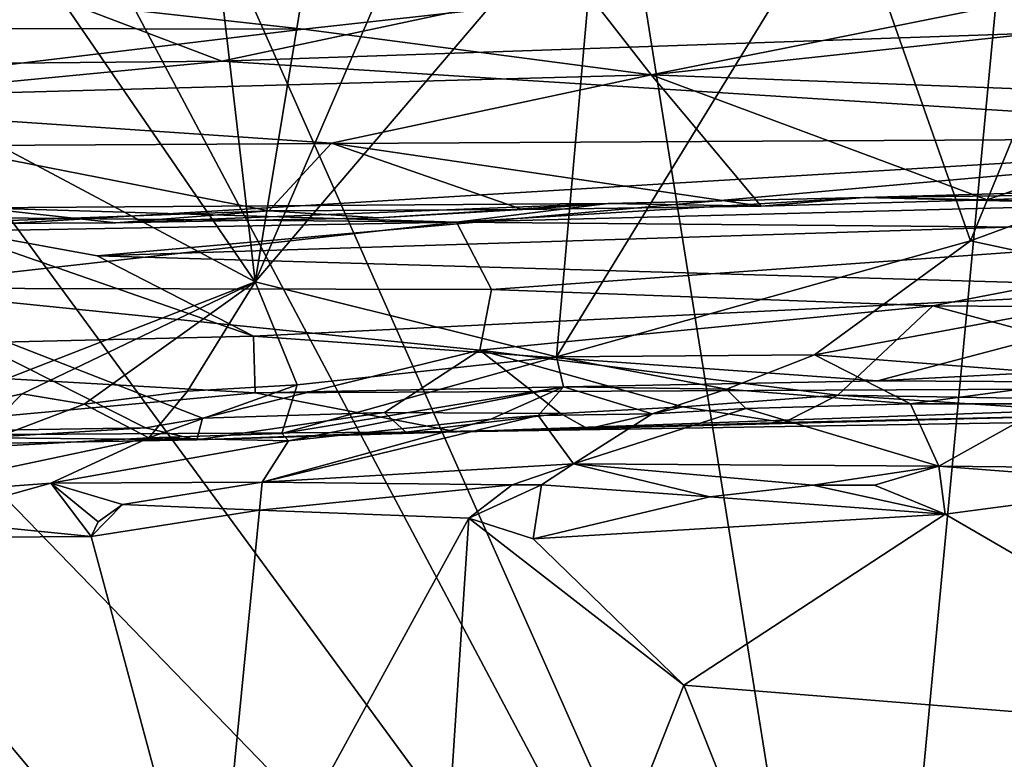
# Model space of a CAD drawing. Units: metres. Extents: x 20.23 to 29.26, y -4.99 to -1.31.
# Drawn here: x 23.97 to 24.6, y -2.29 to -1.81 of the extents above; entities that cross this region are included whole.
import ezdxf

# ---------------------------------------------------------------- set-up
doc = ezdxf.new("R2010")
doc.units = ezdxf.units.M

msp = doc.modelspace()

# ---------------------------------------------------------------- linework, layer by layer
at = {"layer": '1'}
for points in [[(25.46982, -1.41317, -1.51689), (25.7725, -1.39946, -1.51577), (24.51445, -2.68965, -1.49417)], [(24.68754, -3.42192, -1.48122), (24.51445, -2.68965, -1.49417), (25.7725, -1.39946, -1.51577)], [(24.51445, -2.68965, -1.49417), (24.91602, -1.41423, -1.51613), (25.23634, -1.40646, -1.51573)], [(24.51445, -2.68965, -1.49417), (25.23634, -1.40646, -1.51573), (25.46982, -1.41317, -1.51689)], [(24.51445, -2.68965, -1.49417), (24.63377, -1.42509, -1.51712), (24.91602, -1.41423, -1.51613)], [(23.95697, -1.43408, -1.51786), (24.31276, -1.42483, -1.51642), (24.51445, -2.68965, -1.49417)], [(24.31276, -1.42483, -1.51642), (24.63377, -1.42509, -1.51712), (24.51445, -2.68965, -1.49417)], [(23.85165, -1.44137, -1.51712), (23.95697, -1.43408, -1.51786), (24.51445, -2.68965, -1.49417)], [(23.85165, -1.44137, -1.51712), (24.51445, -2.68965, -1.49417), (23.66895, -1.53613, -1.51418)], [(23.41798, -1.55769, -1.51493), (23.66895, -1.53613, -1.51418), (24.51445, -2.68965, -1.49417)], [(24.19317, -1.55015, 4.36252), (24.12236, -1.98047, 4.49366), (24.31063, -1.54343, 4.20912)], [(24.31063, -1.54343, 4.20912), (24.12236, -1.98047, 4.49366), (24.34323, -1.72126, 4.19122)], [(24.08135, -1.62611, 4.52692), (24.12236, -1.98047, 4.49366), (24.19317, -1.55015, 4.36252)], [(23.41798, -1.55769, -1.51493), (24.51445, -2.68965, -1.49417), (22.92115, -1.68063, -1.51414)], [(23.90271, -1.66035, 4.79119), (24.12236, -1.98047, 4.49366), (24.08135, -1.62611, 4.52692)], [(23.90271, -1.66035, 4.79119), (23.9228, -1.87421, 4.77731), (24.12236, -1.98047, 4.49366)], [(24.51445, -2.68965, -1.49417), (21.78966, -2.43504, -1.50174), (22.92115, -1.68063, -1.51414)], [(24.34323, -1.72126, 4.19122), (24.12236, -1.98047, 4.49366), (24.31607, -2.0287, 4.22408)], [(24.34323, -1.72126, 4.19122), (24.31607, -2.0287, 4.22408), (24.50164, -1.72575, 3.996)], [(24.50164, -1.72575, 3.996), (24.31607, -2.0287, 4.22408), (24.58207, -1.95425, 3.90599)], [(24.50164, -1.72575, 3.996), (24.58207, -1.95425, 3.90599), (24.64222, -1.8076, 3.8362)], [(23.57808, -1.84357, -0.73518), (24.10095, -1.83861, -0.73169), (23.82033, -1.73207, -0.83708)], [(23.82033, -1.73207, -0.83708), (24.10095, -1.83861, -0.73169), (24.61733, -1.72872, -0.8249)], [(24.10095, -1.83861, -0.73169), (24.64304, -1.82004, -0.73629), (24.61733, -1.72872, -0.8249)], [(24.15343, -1.8181, 0.32445), (23.29409, -1.81651, 0.34672), (23.95485, -1.79597, 0.3655)], [(24.15343, -1.8181, 0.32445), (23.95485, -1.79597, 0.3655), (24.33799, -1.79763, 0.34522)], [(24.37685, -1.84755, 0.29431), (24.33799, -1.79763, 0.34522), (24.66211, -1.79023, 0.34898)], [(24.37685, -1.84755, 0.29431), (24.66211, -1.79023, 0.34898), (24.66061, -1.81685, 0.31612)], [(24.37685, -1.84755, 0.29431), (24.15343, -1.8181, 0.32445), (24.33799, -1.79763, 0.34522)], [(24.64222, -1.8076, 3.8362), (24.58207, -1.95425, 3.90599), (24.94223, -1.82186, 3.51719)], [(23.77059, -1.8641, 0.29344), (23.29409, -1.81651, 0.34672), (24.15343, -1.8181, 0.32445)], [(23.77059, -1.8641, 0.29344), (24.15343, -1.8181, 0.32445), (24.37685, -1.84755, 0.29431)], [(24.64304, -1.82004, -0.73629), (24.10095, -1.83861, -0.73169), (24.8772, -1.88771, -0.63683)], [(24.37685, -1.84755, 0.29431), (24.66061, -1.81685, 0.31612), (24.77672, -1.8628, 0.28429)], [(24.58207, -1.95425, 3.90599), (24.71814, -1.98354, 3.75144), (24.94223, -1.82186, 3.51719)], [(23.57808, -1.84357, -0.73518), (23.51287, -1.89531, -0.6699), (24.10095, -1.83861, -0.73169)], [(23.51287, -1.89531, -0.6699), (24.8772, -1.88771, -0.63683), (24.10095, -1.83861, -0.73169)], [(24.17141, -1.89136, 0.28015), (23.77059, -1.8641, 0.29344), (24.37685, -1.84755, 0.29431)], [(24.17141, -1.89136, 0.28015), (24.37685, -1.84755, 0.29431), (24.44761, -1.93191, 0.26952)], [(24.44761, -1.93191, 0.26952), (24.37685, -1.84755, 0.29431), (24.59265, -1.9279, 0.26993)], [(24.59265, -1.9279, 0.26993), (24.37685, -1.84755, 0.29431), (24.77672, -1.8628, 0.28429)], [(23.90692, -1.94314, 0.27051), (23.77059, -1.8641, 0.29344), (24.13117, -1.93481, 0.27114)], [(24.13117, -1.93481, 0.27114), (23.77059, -1.8641, 0.29344), (24.17141, -1.89136, 0.28015)], [(24.59265, -1.9279, 0.26993), (24.77672, -1.8628, 0.28429), (24.74763, -1.9217, 0.27167)], [(23.9228, -1.87421, 4.77731), (23.89327, -2.06983, 4.81226), (24.12236, -1.98047, 4.49366)], [(23.51287, -1.89531, -0.6699), (23.921, -1.94565, -0.57207), (24.8772, -1.88771, -0.63683)], [(23.921, -1.94565, -0.57207), (24.02097, -1.9638, -0.52612), (24.8772, -1.88771, -0.63683)], [(24.8772, -1.88771, -0.63683), (24.02097, -1.9638, -0.52612), (25.38569, -1.92071, -0.5594)], [(24.29421, -1.93395, 0.27107), (24.13117, -1.93481, 0.27114), (24.17141, -1.89136, 0.28015)], [(24.29421, -1.93395, 0.27107), (24.17141, -1.89136, 0.28015), (24.44761, -1.93191, 0.26952)], [(24.51346, -1.92642, 0.16434), (24.66173, -1.93005, 0.26485), (24.96153, -1.91363, 0.18548)], [(24.51346, -1.92642, 0.16434), (24.96153, -1.91363, 0.18548), (25.15819, -1.91843, 0.12076)], [(24.74713, -1.98475, -0.44423), (25.38569, -1.92071, -0.5594), (24.02097, -1.9638, -0.52612)], [(24.81105, -1.94719, 0.08472), (24.25173, -1.94221, 0.1139), (25.15819, -1.91843, 0.12076)], [(24.25173, -1.94221, 0.1139), (24.51346, -1.92642, 0.16434), (25.15819, -1.91843, 0.12076)], [(24.66173, -1.93005, 0.26485), (24.59265, -1.9279, 0.26993), (24.74763, -1.9217, 0.27167)], [(24.25173, -1.94221, 0.1139), (24.34921, -1.93018, 0.23416), (24.51346, -1.92642, 0.16434)], [(24.34921, -1.93018, 0.23416), (24.44761, -1.93191, 0.26952), (24.51346, -1.92642, 0.16434)], [(24.51346, -1.92642, 0.16434), (24.44761, -1.93191, 0.26952), (24.59265, -1.9279, 0.26993)], [(24.51346, -1.92642, 0.16434), (24.59265, -1.9279, 0.26993), (24.66173, -1.93005, 0.26485)], [(24.25173, -1.94221, 0.1139), (23.74745, -1.93746, 0.16938), (23.94523, -1.93286, 0.17873)], [(23.94523, -1.93286, 0.17873), (23.90692, -1.94314, 0.27051), (24.03294, -1.94256, 0.26456)], [(24.03294, -1.94256, 0.26456), (23.90692, -1.94314, 0.27051), (24.13117, -1.93481, 0.27114)], [(23.94523, -1.93286, 0.17873), (24.03294, -1.94256, 0.26456), (24.34921, -1.93018, 0.23416)], [(24.25173, -1.94221, 0.1139), (23.94523, -1.93286, 0.17873), (24.34921, -1.93018, 0.23416)], [(24.34921, -1.93018, 0.23416), (24.03294, -1.94256, 0.26456), (24.2014, -1.93943, 0.26604)], [(24.03294, -1.94256, 0.26456), (24.13117, -1.93481, 0.27114), (24.2014, -1.93943, 0.26604)], [(24.2014, -1.93943, 0.26604), (24.13117, -1.93481, 0.27114), (24.29421, -1.93395, 0.27107)], [(24.2014, -1.93943, 0.26604), (24.29421, -1.93395, 0.27107), (24.34921, -1.93018, 0.23416)], [(24.34921, -1.93018, 0.23416), (24.29421, -1.93395, 0.27107), (24.44761, -1.93191, 0.26952)], [(23.62114, -1.95348, 0.1146), (23.74745, -1.93746, 0.16938), (24.25173, -1.94221, 0.1139)], [(23.62114, -1.95348, 0.1146), (24.25173, -1.94221, 0.1139), (23.87419, -1.98453, 0.06355)], [(23.921, -1.94565, -0.57207), (23.67089, -2.02625, -0.38724), (24.12126, -2.01534, -0.39119)], [(24.27435, -1.98551, 0.05923), (23.87419, -1.98453, 0.06355), (24.25173, -1.94221, 0.1139)], [(23.921, -1.94565, -0.57207), (24.12126, -2.01534, -0.39119), (24.02097, -1.9638, -0.52612)], [(24.27435, -1.98551, 0.05923), (24.25173, -1.94221, 0.1139), (24.81105, -1.94719, 0.08472)], [(24.55777, -1.99601, 0.04864), (24.27435, -1.98551, 0.05923), (24.81105, -1.94719, 0.08472)], [(24.8747, -1.99834, 0.04242), (24.55777, -1.99601, 0.04864), (24.81105, -1.94719, 0.08472)], [(24.58207, -1.95425, 3.90599), (24.31607, -2.0287, 4.22408), (24.48189, -2.02733, 4.01807)], [(24.58207, -1.95425, 3.90599), (24.48189, -2.02733, 4.01807), (24.71814, -1.98354, 3.75144)], [(24.02097, -1.9638, -0.52612), (24.12126, -2.01534, -0.39119), (24.74713, -1.98475, -0.44423)], [(23.8048, -2.07819, 0.02276), (23.87419, -1.98453, 0.06355), (24.05189, -2.07444, 0.02149)], [(24.05189, -2.07444, 0.02149), (23.87419, -1.98453, 0.06355), (24.08861, -2.06813, 0.02382)], [(24.08861, -2.06813, 0.02382), (23.87419, -1.98453, 0.06355), (24.26686, -2.02434, 0.03815)], [(23.87419, -1.98453, 0.06355), (24.27435, -1.98551, 0.05923), (24.26686, -2.02434, 0.03815)], [(24.12236, -1.98047, 4.49366), (23.89327, -2.06983, 4.81226), (23.97278, -2.05251, 4.69526)], [(24.12236, -1.98047, 4.49366), (23.97278, -2.05251, 4.69526), (24.01261, -2.05914, 4.6334)], [(24.12236, -1.98047, 4.49366), (24.01261, -2.05914, 4.6334), (24.07907, -2.05076, 4.54139)], [(24.12236, -1.98047, 4.49366), (24.07907, -2.05076, 4.54139), (24.14936, -2.04662, 4.44502)], [(24.12126, -2.01534, -0.39119), (24.5223, -2.04416, -0.26466), (24.74713, -1.98475, -0.44423)], [(24.14936, -2.04662, 4.44502), (24.31607, -2.0287, 4.22408), (24.12236, -1.98047, 4.49366)], [(24.26686, -2.02434, 0.03815), (24.27435, -1.98551, 0.05923), (24.55777, -1.99601, 0.04864)], [(24.71814, -1.98354, 3.75144), (24.48189, -2.02733, 4.01807), (24.66979, -2.04192, 3.79316)], [(24.74713, -1.98475, -0.44423), (24.5223, -2.04416, -0.26466), (24.98059, -2.02038, -0.32739)], [(24.26686, -2.02434, 0.03815), (24.55777, -1.99601, 0.04864), (24.49678, -2.05337, 0.02686)], [(24.78942, -2.05829, 0.02123), (24.49678, -2.05337, 0.02686), (24.55777, -1.99601, 0.04864)], [(24.78942, -2.05829, 0.02123), (24.55777, -1.99601, 0.04864), (24.8747, -1.99834, 0.04242)], [(23.67089, -2.02625, -0.38724), (24.12238, -2.05186, -0.26096), (24.12126, -2.01534, -0.39119)], [(24.12126, -2.01534, -0.39119), (24.12238, -2.05186, -0.26096), (24.5223, -2.04416, -0.26466)], [(24.5223, -2.04416, -0.26466), (25.08388, -2.04727, -0.18411), (24.98059, -2.02038, -0.32739)], [(23.67089, -2.02625, -0.38724), (23.82188, -2.07958, -0.15743), (24.12238, -2.05186, -0.26096)], [(24.20557, -2.06441, 0.02611), (24.08861, -2.06813, 0.02382), (24.26686, -2.02434, 0.03815)], [(24.14936, -2.04662, 4.44502), (24.13956, -2.0779, 4.42487), (24.31607, -2.0287, 4.22408)], [(24.13956, -2.0779, 4.42487), (24.32051, -2.04794, 4.20734), (24.31607, -2.0287, 4.22408)], [(24.31862, -2.06514, 0.02499), (24.20557, -2.06441, 0.02611), (24.26686, -2.02434, 0.03815)], [(24.31862, -2.06514, 0.02499), (24.26686, -2.02434, 0.03815), (24.39721, -2.06079, 0.02703)], [(24.39721, -2.06079, 0.02703), (24.26686, -2.02434, 0.03815), (24.49678, -2.05337, 0.02686)], [(24.31607, -2.0287, 4.22408), (24.42515, -2.0494, 4.07304), (24.48189, -2.02733, 4.01807)], [(24.32051, -2.04794, 4.20734), (24.42515, -2.0494, 4.07304), (24.31607, -2.0287, 4.22408)], [(24.42515, -2.0494, 4.07304), (24.54345, -2.05886, 3.92044), (24.48189, -2.02733, 4.01807)], [(24.48189, -2.02733, 4.01807), (24.54345, -2.05886, 3.92044), (24.66979, -2.04192, 3.79316)], [(24.54345, -2.05886, 3.92044), (24.63338, -2.05898, 3.81246), (24.66979, -2.04192, 3.79316)], [(24.07907, -2.05076, 4.54139), (24.05417, -2.08083, 4.54479), (24.14936, -2.04662, 4.44502)], [(24.05417, -2.08083, 4.54479), (24.13956, -2.0779, 4.42487), (24.14936, -2.04662, 4.44502)], [(24.12238, -2.05186, -0.26096), (25.08388, -2.04727, -0.18411), (24.5223, -2.04416, -0.26466)], [(24.12238, -2.05186, -0.26096), (24.25194, -2.07694, -0.07688), (25.08388, -2.04727, -0.18411)], [(24.13956, -2.0779, 4.42487), (24.14395, -2.08273, 4.3927), (24.32051, -2.04794, 4.20734)], [(24.32051, -2.04794, 4.20734), (24.14395, -2.08273, 4.3927), (24.27374, -2.06884, 4.24211)], [(24.25194, -2.07694, -0.07688), (24.80489, -2.068, -0.01345), (25.08388, -2.04727, -0.18411)], [(24.32051, -2.04794, 4.20734), (24.27374, -2.06884, 4.24211), (24.3043, -2.0664, 4.19645)], [(24.32051, -2.04794, 4.20734), (24.3043, -2.0664, 4.19645), (24.37742, -2.06536, 4.11322)], [(24.32051, -2.04794, 4.20734), (24.37742, -2.06536, 4.11322), (24.42515, -2.0494, 4.07304)], [(24.37742, -2.06536, 4.11322), (24.43777, -2.06186, 4.02627), (24.42515, -2.0494, 4.07304)], [(24.42515, -2.0494, 4.07304), (24.43777, -2.06186, 4.02627), (24.54345, -2.05886, 3.92044)], [(23.82188, -2.07958, -0.15743), (24.25194, -2.07694, -0.07688), (24.12238, -2.05186, -0.26096)], [(23.89327, -2.06983, 4.81226), (23.93838, -2.08729, 4.69391), (23.97278, -2.05251, 4.69526)], [(23.97278, -2.05251, 4.69526), (23.93838, -2.08729, 4.69391), (24.01261, -2.05914, 4.6334)], [(24.01261, -2.05914, 4.6334), (24.05417, -2.08083, 4.54479), (24.07907, -2.05076, 4.54139)], [(24.462, -2.07099, 0.01368), (24.39721, -2.06079, 0.02703), (24.49678, -2.05337, 0.02686)], [(24.462, -2.07099, 0.01368), (24.49678, -2.05337, 0.02686), (24.68624, -2.06585, 0.01713)], [(24.68624, -2.06585, 0.01713), (24.49678, -2.05337, 0.02686), (24.78942, -2.05829, 0.02123)], [(24.01261, -2.05914, 4.6334), (23.93838, -2.08729, 4.69391), (24.05417, -2.08083, 4.54479)], [(24.33624, -2.07496, 0.0092), (24.31862, -2.06514, 0.02499), (24.39721, -2.06079, 0.02703)], [(24.37742, -2.06536, 4.11322), (24.3269, -2.09752, 4.00228), (24.43777, -2.06186, 4.02627)], [(24.43777, -2.06186, 4.02627), (24.3269, -2.09752, 4.00228), (24.56165, -2.09904, 3.70815)], [(24.33624, -2.07496, 0.0092), (24.39721, -2.06079, 0.02703), (24.462, -2.07099, 0.01368)], [(24.43777, -2.06186, 4.02627), (24.56165, -2.09904, 3.70815), (24.54345, -2.05886, 3.92044)], [(24.54345, -2.05886, 3.92044), (24.56165, -2.09904, 3.70815), (24.63338, -2.05898, 3.81246)], [(24.56165, -2.09904, 3.70815), (24.73425, -2.10075, 3.50719), (24.63338, -2.05898, 3.81246)], [(24.05189, -2.07444, 0.02149), (24.08861, -2.06813, 0.02382), (24.08498, -2.08199, 0.00252)], [(24.08498, -2.08199, 0.00252), (24.08861, -2.06813, 0.02382), (24.20557, -2.06441, 0.02611)], [(24.08498, -2.08199, 0.00252), (24.20557, -2.06441, 0.02611), (24.21916, -2.07723, 0.00752)], [(24.12685, -2.10927, 4.23971), (24.3269, -2.09752, 4.00228), (24.3043, -2.0664, 4.19645)], [(24.12685, -2.10927, 4.23971), (24.3043, -2.0664, 4.19645), (24.27374, -2.06884, 4.24211)], [(24.21916, -2.07723, 0.00752), (24.20557, -2.06441, 0.02611), (24.31862, -2.06514, 0.02499)], [(24.21916, -2.07723, 0.00752), (24.31862, -2.06514, 0.02499), (24.33624, -2.07496, 0.0092)], [(24.25194, -2.07694, -0.07688), (24.462, -2.07099, 0.01368), (24.68624, -2.06585, 0.01713)], [(24.25194, -2.07694, -0.07688), (24.68624, -2.06585, 0.01713), (24.80489, -2.068, -0.01345)], [(24.3043, -2.0664, 4.19645), (24.3269, -2.09752, 4.00228), (24.37742, -2.06536, 4.11322)], [(23.85751, -2.08606, 0.00805), (23.8048, -2.07819, 0.02276), (24.05189, -2.07444, 0.02149)], [(23.85751, -2.08606, 0.00805), (24.05189, -2.07444, 0.02149), (24.08498, -2.08199, 0.00252)], [(24.14395, -2.08273, 4.3927), (24.12685, -2.10927, 4.23971), (24.27374, -2.06884, 4.24211)], [(24.25194, -2.07694, -0.07688), (24.33624, -2.07496, 0.0092), (24.462, -2.07099, 0.01368)], [(23.82188, -2.07958, -0.15743), (24.08498, -2.08199, 0.00252), (24.25194, -2.07694, -0.07688)], [(23.82188, -2.07958, -0.15743), (23.85751, -2.08606, 0.00805), (24.08498, -2.08199, 0.00252)], [(23.87612, -2.11847, 4.57055), (23.99111, -2.10982, 4.43547), (24.05417, -2.08083, 4.54479)], [(23.87612, -2.11847, 4.57055), (24.05417, -2.08083, 4.54479), (23.93838, -2.08729, 4.69391)], [(24.05417, -2.08083, 4.54479), (23.99111, -2.10982, 4.43547), (24.14395, -2.08273, 4.3927)], [(24.05417, -2.08083, 4.54479), (24.14395, -2.08273, 4.3927), (24.13956, -2.0779, 4.42487)], [(24.08498, -2.08199, 0.00252), (24.21916, -2.07723, 0.00752), (24.25194, -2.07694, -0.07688)], [(24.21916, -2.07723, 0.00752), (24.33624, -2.07496, 0.0092), (24.25194, -2.07694, -0.07688)], [(23.99111, -2.10982, 4.43547), (24.12685, -2.10927, 4.23971), (24.14395, -2.08273, 4.3927)], [(24.3269, -2.09752, 4.00228), (24.12685, -2.10927, 4.23971), (24.28761, -2.1109, 4.0271)], [(24.28761, -2.1109, 4.0271), (24.3064, -2.11107, 3.99914), (24.3269, -2.09752, 4.00228)], [(24.3269, -2.09752, 4.00228), (24.3064, -2.11107, 3.99914), (24.41448, -2.11878, 3.86289)], [(24.3269, -2.09752, 4.00228), (24.41448, -2.11878, 3.86289), (24.48074, -2.11124, 3.78572)], [(24.3269, -2.09752, 4.00228), (24.48074, -2.11124, 3.78572), (24.56165, -2.09904, 3.70815)], [(24.56165, -2.09904, 3.70815), (24.48074, -2.11124, 3.78572), (24.52025, -2.11112, 3.73928)], [(24.52025, -2.11112, 3.73928), (24.56581, -2.12982, 3.6823), (24.56165, -2.09904, 3.70815)], [(24.56165, -2.09904, 3.70815), (24.56581, -2.12982, 3.6823), (24.7111, -2.11062, 3.52349)], [(24.56165, -2.09904, 3.70815), (24.7111, -2.11062, 3.52349), (24.73425, -2.10075, 3.50719)], [(23.87612, -2.11847, 4.57055), (23.90758, -2.13327, 4.51088), (23.99111, -2.10982, 4.43547)], [(23.99111, -2.10982, 4.43547), (23.90758, -2.13327, 4.51088), (24.01711, -2.14416, 4.35746)], [(23.99111, -2.10982, 4.43547), (24.03716, -2.12358, 4.33758), (24.12685, -2.10927, 4.23971)], [(24.01711, -2.14416, 4.35746), (24.0215, -2.1347, 4.35146), (23.99111, -2.10982, 4.43547)], [(24.03716, -2.12358, 4.33758), (23.99111, -2.10982, 4.43547), (24.0215, -2.1347, 4.35146)], [(24.12685, -2.10927, 4.23971), (24.03716, -2.12358, 4.33758), (24.12512, -2.1272, 4.21901)], [(24.12685, -2.10927, 4.23971), (24.12512, -2.1272, 4.21901), (24.28761, -2.1109, 4.0271)], [(24.12512, -2.1272, 4.21901), (24.25961, -2.13248, 4.04627), (24.28761, -2.1109, 4.0271)], [(24.28761, -2.1109, 4.0271), (24.25961, -2.13248, 4.04627), (24.3064, -2.11107, 3.99914)], [(24.25961, -2.13248, 4.04627), (24.301, -2.14574, 3.99327), (24.3064, -2.11107, 3.99914)], [(24.3064, -2.11107, 3.99914), (24.301, -2.14574, 3.99327), (24.41448, -2.11878, 3.86289)], [(24.41448, -2.11878, 3.86289), (24.56581, -2.12982, 3.6823), (24.48074, -2.11124, 3.78572)], [(24.48074, -2.11124, 3.78572), (24.56581, -2.12982, 3.6823), (24.52025, -2.11112, 3.73928)], [(24.56581, -2.12982, 3.6823), (24.81202, -2.27296, 3.42736), (24.7111, -2.11062, 3.52349)], [(24.41448, -2.11878, 3.86289), (24.301, -2.14574, 3.99327), (24.56581, -2.12982, 3.6823)], [(24.0215, -2.1347, 4.35146), (24.01711, -2.14416, 4.35746), (24.03716, -2.12358, 4.33758)], [(24.03716, -2.12358, 4.33758), (24.01711, -2.14416, 4.35746), (24.12512, -2.1272, 4.21901)], [(24.12512, -2.1272, 4.21901), (24.01711, -2.14416, 4.35746), (24.09496, -2.43375, 4.26528)], [(24.12512, -2.1272, 4.21901), (24.09496, -2.43375, 4.26528), (24.25961, -2.13248, 4.04627)], [(24.301, -2.14574, 3.99327), (24.39784, -2.23961, 3.88331), (24.56581, -2.12982, 3.6823)], [(24.56581, -2.12982, 3.6823), (24.39784, -2.23961, 3.88331), (24.81202, -2.27296, 3.42736)], [(23.85342, -2.14535, 4.58895), (24.01711, -2.14416, 4.35746), (23.90758, -2.13327, 4.51088)], [(24.25961, -2.13248, 4.04627), (24.09496, -2.43375, 4.26528), (24.22344, -2.68149, 4.11285)], [(24.25961, -2.13248, 4.04627), (24.22344, -2.68149, 4.11285), (24.39784, -2.23961, 3.88331)], [(24.301, -2.14574, 3.99327), (24.25961, -2.13248, 4.04627), (24.39784, -2.23961, 3.88331)], [(24.01711, -2.14416, 4.35746), (23.85342, -2.14535, 4.58895), (24.09496, -2.43375, 4.26528)], [(23.85342, -2.14535, 4.58895), (23.89802, -2.68892, 4.55187), (24.09496, -2.43375, 4.26528)], [(24.39784, -2.23961, 3.88331), (24.22344, -2.68149, 4.11285), (24.56365, -2.65715, 3.70763)], [(24.39784, -2.23961, 3.88331), (24.56365, -2.65715, 3.70763), (24.81202, -2.27296, 3.42736)], [(24.8378, -2.78084, 3.41771), (24.81202, -2.27296, 3.42736), (24.56365, -2.65715, 3.70763)]]:
    msp.add_3dface(points, dxfattribs=at)

doc.saveas('drawing.dxf')
